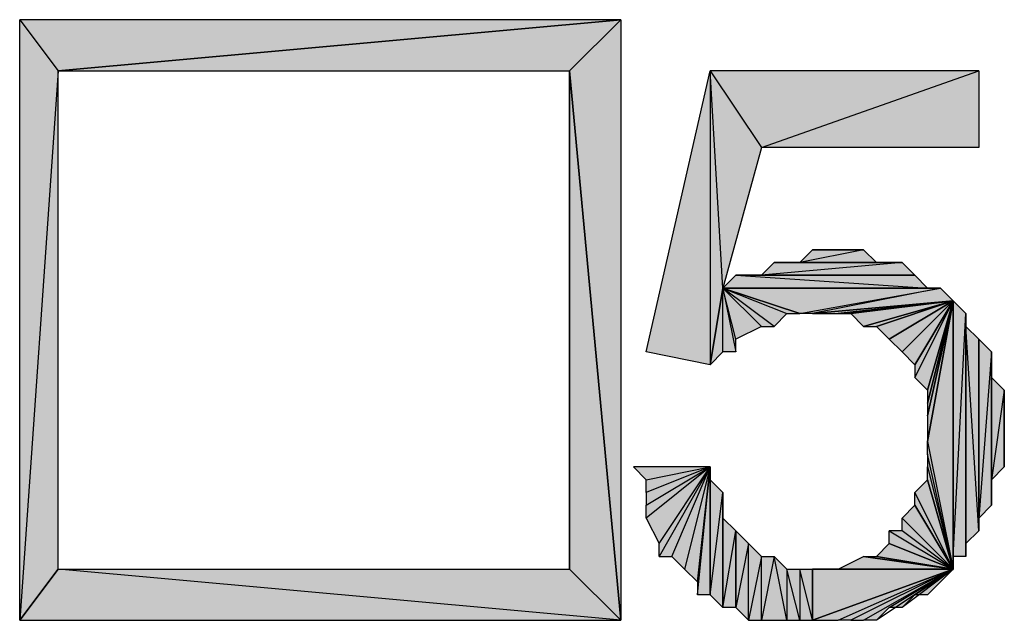
# Model space of a CAD drawing. Units: inches. Extents: x 5 to 292, y -203 to 1.
# Drawn here: x 93 to 98, y -133 to -130 of the extents above; entities that cross this region are included whole.
import ezdxf

# ---------------------------------------------------------------- set-up
doc = ezdxf.new("R2010")
doc.units = ezdxf.units.IN
doc.header["$MEASUREMENT"] = 0
doc.layers.add('Ebene 1', color=7, linetype='Continuous')

# ---------------------------------------------------------------- blocks, each defined once
blk = doc.blocks.new('block 2')
at = {"layer": 'Ebene 1', "true_color": 0x000001}
h = blk.add_hatch(color=178, dxfattribs=at)
h.dxf.hatch_style = 2
h.paths.add_polyline_path([(93.3274, -129.8751), (93.1369, -132.6056), (93.1369, -129.6211)])
h.paths.add_polyline_path([(93.3274, -132.3516), (93.3274, -129.8751), (93.1369, -132.6056)])
h = blk.add_hatch(color=178, dxfattribs=at)
h.dxf.hatch_style = 2
h.paths.add_polyline_path([(93.1369, -129.6211), (93.3274, -129.8751), (96.1214, -129.6211)])
h = blk.add_hatch(color=178, dxfattribs=at)
h.dxf.hatch_style = 2
h.paths.add_polyline_path([(93.3274, -129.8751), (95.8674, -129.8751), (96.1214, -129.6211)])
h = blk.add_hatch(color=178, dxfattribs=at)
h.dxf.hatch_style = 2
h.paths.add_polyline_path([(95.8674, -129.8751), (96.1214, -129.6211), (96.1214, -132.6056)])
h = blk.add_hatch(color=178, dxfattribs=at)
h.dxf.hatch_style = 2
h.paths.add_polyline_path([(95.8674, -132.3516), (95.8674, -129.8751), (96.1214, -132.6056)])
edge = h.paths.add_edge_path()
edge.add_spline(control_points=[(95.8674, -129.8751), (95.8674, -129.8751), (95.8674, -132.3516), (95.8674, -132.3516), (95.8674, -132.3516), (95.8674, -129.8751), (95.8674, -129.8751)], knot_values=[0, 0, 0, 0, 1, 1, 1, 2, 2, 2, 2], degree=3, periodic=1)
h = blk.add_hatch(color=178, dxfattribs=at)
h.dxf.hatch_style = 2
h.paths.add_polyline_path([(96.2484, -131.2721), (96.5659, -129.8751), (96.5659, -131.3356)])
h = blk.add_hatch(color=178, dxfattribs=at)
h.dxf.hatch_style = 2
h.paths.add_polyline_path([(96.5659, -129.8751), (96.8199, -130.2561), (97.8994, -129.8751)])
h.paths.add_polyline_path([(96.6294, -130.9546), (96.5659, -129.8751), (96.8199, -130.2561)])
h.paths.add_polyline_path([(96.5659, -131.3356), (96.6294, -130.9546), (96.5659, -129.8751)])
h = blk.add_hatch(color=178, dxfattribs=at)
h.dxf.hatch_style = 2
h.paths.add_polyline_path([(96.8199, -130.2561), (97.8994, -129.8751), (97.8994, -130.2561)])
h = blk.add_hatch(color=178, dxfattribs=at)
h.dxf.hatch_style = 2
h.paths.add_polyline_path([(97.6454, -130.9546), (96.6294, -130.9546), (97.7089, -130.9546)])
h.paths.add_polyline_path([(96.6928, -130.8911), (97.6454, -130.9546), (96.6294, -130.9546)])
h.paths.add_polyline_path([(97.5819, -130.8911), (96.6928, -130.8911), (97.6454, -130.9546)])
h.paths.add_polyline_path([(96.8199, -130.8911), (97.5819, -130.8911), (96.6928, -130.8911)])
h.paths.add_polyline_path([(97.5184, -130.8276), (96.8199, -130.8911), (97.5819, -130.8911)])
h.paths.add_polyline_path([(96.8834, -130.8276), (97.5184, -130.8276), (96.8199, -130.8911)])
h.paths.add_polyline_path([(97.4549, -130.8276), (96.8834, -130.8276), (97.5184, -130.8276)])
h.paths.add_polyline_path([(96.9469, -130.8276), (97.4549, -130.8276), (96.8834, -130.8276)])
h.paths.add_polyline_path([(97.3914, -130.8276), (96.9469, -130.8276), (97.4549, -130.8276)])
h.paths.add_polyline_path([(97.0104, -130.8276), (97.3914, -130.8276), (96.9469, -130.8276)])
h.paths.add_polyline_path([(97.3279, -130.7641), (97.0104, -130.8276), (97.3914, -130.8276)])
h.paths.add_polyline_path([(97.0739, -130.7641), (97.3279, -130.7641), (97.0104, -130.8276)])
h.paths.add_polyline_path([(97.2643, -130.7641), (97.0739, -130.7641), (97.3279, -130.7641)])
h.paths.add_polyline_path([(97.1374, -130.7641), (97.2643, -130.7641), (97.0739, -130.7641)])
edge = h.paths.add_edge_path()
edge.add_spline(control_points=[(97.1374, -130.7641), (97.1374, -130.7641), (97.1374, -130.7641), (97.1374, -130.7641), (97.1374, -130.7641), (97.2643, -130.7641), (97.2643, -130.7641), (97.2643, -130.7641), (97.1374, -130.7641), (97.1374, -130.7641)], knot_values=[0, 0, 0, 0, 1, 1, 1, 2, 2, 2, 3, 3, 3, 3], degree=3, periodic=1)
h = blk.add_hatch(color=178, dxfattribs=at)
h.dxf.hatch_style = 2
h.paths.add_polyline_path([(96.6294, -131.2721), (96.6294, -130.9546), (96.6928, -131.2721)])
h.paths.add_polyline_path([(96.5659, -131.3356), (96.6294, -131.2721), (96.6294, -130.9546)])
h = blk.add_hatch(color=178, dxfattribs=at)
h.dxf.hatch_style = 2
edge = h.paths.add_edge_path()
edge.add_spline(control_points=[(96.6294, -130.9546), (96.6294, -130.9546), (96.8199, -131.1451), (96.8199, -131.1451), (96.8199, -131.1451), (96.6294, -130.9546), (96.6294, -130.9546)], knot_values=[0, 0, 0, 0, 1, 1, 1, 2, 2, 2, 2], degree=3, periodic=1)
h.paths.add_polyline_path([(96.6928, -131.2086), (96.6294, -130.9546), (96.8199, -131.1451)])
h.paths.add_polyline_path([(96.6928, -131.2721), (96.6928, -131.2086), (96.6294, -130.9546)])
h = blk.add_hatch(color=178, dxfattribs=at)
h.dxf.hatch_style = 2
h.paths.add_polyline_path([(96.6294, -130.9546), (96.9469, -131.0816), (97.0104, -131.0816)])
h.paths.add_polyline_path([(96.8834, -131.1451), (96.6294, -130.9546), (96.9469, -131.0816)])
h.paths.add_polyline_path([(96.8199, -131.1451), (96.8834, -131.1451), (96.6294, -130.9546)])
h = blk.add_hatch(color=178, dxfattribs=at)
h.dxf.hatch_style = 2
h.paths.add_polyline_path([(96.6294, -130.9546), (97.0104, -131.0816), (97.7089, -130.9546)])
h = blk.add_hatch(color=178, dxfattribs=at)
h.dxf.hatch_style = 2
h.paths.add_polyline_path([(97.7089, -130.9546), (97.0739, -131.0816), (97.0104, -131.0816)])
h.paths.add_polyline_path([(97.7723, -131.0181), (97.7089, -130.9546), (97.0739, -131.0816)])
edge = h.paths.add_edge_path()
edge.add_spline(control_points=[(97.7723, -131.0181), (97.7723, -131.0181), (97.7723, -131.0181), (97.7723, -131.0181), (97.7723, -131.0181), (97.7089, -130.9546), (97.7089, -130.9546), (97.7089, -130.9546), (97.7723, -131.0181), (97.7723, -131.0181)], knot_values=[0, 0, 0, 0, 1, 1, 1, 2, 2, 2, 3, 3, 3, 3], degree=3, periodic=1)
h = blk.add_hatch(color=178, dxfattribs=at)
h.dxf.hatch_style = 2
h.paths.add_polyline_path([(97.0739, -131.0816), (97.2008, -131.0816), (97.7723, -131.0181)])
h = blk.add_hatch(color=178, dxfattribs=at)
h.dxf.hatch_style = 2
edge = h.paths.add_edge_path()
edge.add_spline(control_points=[(97.0739, -131.0816), (97.0739, -131.0816), (97.0739, -131.0816), (97.0739, -131.0816), (97.0739, -131.0816), (97.7723, -131.0181), (97.7723, -131.0181), (97.7723, -131.0181), (97.0739, -131.0816), (97.0739, -131.0816)], knot_values=[0, 0, 0, 0, 1, 1, 1, 2, 2, 2, 3, 3, 3, 3], degree=3, periodic=1)
h = blk.add_hatch(color=178, dxfattribs=at)
h.dxf.hatch_style = 2
h.paths.add_polyline_path([(97.2008, -131.0816), (97.2643, -131.0816), (97.7723, -131.0181)])
h = blk.add_hatch(color=178, dxfattribs=at)
h.dxf.hatch_style = 2
h.paths.add_polyline_path([(97.2643, -131.0816), (97.3279, -131.1451), (97.7723, -131.0181)])
h = blk.add_hatch(color=178, dxfattribs=at)
h.dxf.hatch_style = 2
h.paths.add_polyline_path([(97.3279, -131.1451), (97.3914, -131.1451), (97.7723, -131.0181)])
h = blk.add_hatch(color=178, dxfattribs=at)
h.dxf.hatch_style = 2
h.paths.add_polyline_path([(97.3914, -131.1451), (97.4549, -131.2086), (97.7723, -131.0181)])
h = blk.add_hatch(color=178, dxfattribs=at)
h.dxf.hatch_style = 2
h.paths.add_polyline_path([(97.4549, -131.2086), (97.5184, -131.2721), (97.7723, -131.0181)])
h = blk.add_hatch(color=178, dxfattribs=at)
h.dxf.hatch_style = 2
edge = h.paths.add_edge_path()
edge.add_spline(control_points=[(97.7723, -131.0181), (97.7723, -131.0181), (97.5184, -131.2721), (97.5184, -131.2721), (97.5184, -131.2721), (97.7723, -131.0181), (97.7723, -131.0181)], knot_values=[0, 0, 0, 0, 1, 1, 1, 2, 2, 2, 2], degree=3, periodic=1)
h.paths.add_polyline_path([(97.5819, -131.3356), (97.7723, -131.0181), (97.5184, -131.2721)])
h = blk.add_hatch(color=178, dxfattribs=at)
h.dxf.hatch_style = 2
h.paths.add_polyline_path([(97.5819, -131.3991), (97.6454, -131.4626), (97.7723, -131.0181)])
h = blk.add_hatch(color=178, dxfattribs=at)
h.dxf.hatch_style = 2
h.paths.add_polyline_path([(97.5819, -131.3356), (97.5819, -131.3991), (97.7723, -131.0181)])
h = blk.add_hatch(color=178, dxfattribs=at)
h.dxf.hatch_style = 2
h.paths.add_polyline_path([(97.7723, -131.0181), (97.7723, -132.2881), (97.8359, -131.0816)])
h.paths.add_polyline_path([(97.7723, -132.3516), (97.7723, -131.0181), (97.7723, -132.2881)])
h.paths.add_polyline_path([(97.6454, -131.7166), (97.7723, -132.3516), (97.7723, -131.0181)])
h = blk.add_hatch(color=178, dxfattribs=at)
h.dxf.hatch_style = 2
h.paths.add_polyline_path([(97.6454, -131.7166), (97.7723, -131.0181), (97.6454, -131.5896)])
edge = h.paths.add_edge_path()
edge.add_spline(control_points=[(97.6454, -131.7166), (97.6454, -131.7166), (97.6454, -131.7166), (97.6454, -131.7166), (97.6454, -131.7166), (97.7723, -131.0181), (97.7723, -131.0181), (97.7723, -131.0181), (97.6454, -131.7166), (97.6454, -131.7166)], knot_values=[0, 0, 0, 0, 1, 1, 1, 2, 2, 2, 3, 3, 3, 3], degree=3, periodic=1)
h = blk.add_hatch(color=178, dxfattribs=at)
h.dxf.hatch_style = 2
h.paths.add_polyline_path([(97.6454, -131.5261), (97.6454, -131.5896), (97.7723, -131.0181)])
h = blk.add_hatch(color=178, dxfattribs=at)
h.dxf.hatch_style = 2
h.paths.add_polyline_path([(97.6454, -131.4626), (97.6454, -131.5261), (97.7723, -131.0181)])
h = blk.add_hatch(color=178, dxfattribs=at)
h.dxf.hatch_style = 2
h.paths.add_polyline_path([(97.8359, -131.0816), (97.8359, -132.2881), (97.7723, -132.2881)])
h.paths.add_polyline_path([(97.8359, -132.2246), (97.8359, -131.0816), (97.8359, -132.2881)])
h.paths.add_polyline_path([(97.8359, -131.1451), (97.8359, -132.2246), (97.8359, -131.0816)])
h.paths.add_polyline_path([(97.8994, -132.1611), (97.8359, -131.1451), (97.8359, -132.2246)])
h.paths.add_polyline_path([(97.8994, -131.2086), (97.8994, -132.1611), (97.8359, -131.1451)])
h.paths.add_polyline_path([(97.8994, -132.0976), (97.8994, -131.2086), (97.8994, -132.1611)])
h.paths.add_polyline_path([(97.9629, -131.2721), (97.8994, -132.0976), (97.8994, -131.2086)])
h.paths.add_polyline_path([(97.9629, -132.0341), (97.9629, -131.2721), (97.8994, -132.0976)])
h.paths.add_polyline_path([(97.9629, -131.3356), (97.9629, -132.0341), (97.9629, -131.2721)])
h.paths.add_polyline_path([(97.9629, -131.9706), (97.9629, -131.3356), (97.9629, -132.0341)])
h.paths.add_polyline_path([(97.9629, -131.3991), (97.9629, -131.9706), (97.9629, -131.3356)])
h.paths.add_polyline_path([(97.9629, -131.9071), (97.9629, -131.3991), (97.9629, -131.9706)])
h.paths.add_polyline_path([(98.0264, -131.4626), (97.9629, -131.9071), (97.9629, -131.3991)])
h.paths.add_polyline_path([(98.0264, -131.8436), (98.0264, -131.4626), (97.9629, -131.9071)])
h.paths.add_polyline_path([(98.0264, -131.5261), (98.0264, -131.8436), (98.0264, -131.4626)])
h.paths.add_polyline_path([(98.0264, -131.7166), (98.0264, -131.5261), (98.0264, -131.8436)])
h.paths.add_polyline_path([(98.0264, -131.6531), (98.0264, -131.7166), (98.0264, -131.5261)])
edge = h.paths.add_edge_path()
edge.add_spline(control_points=[(98.0264, -131.6531), (98.0264, -131.6531), (98.0264, -131.6531), (98.0264, -131.6531), (98.0264, -131.6531), (98.0264, -131.7166), (98.0264, -131.7166), (98.0264, -131.7166), (98.0264, -131.6531), (98.0264, -131.6531)], knot_values=[0, 0, 0, 0, 1, 1, 1, 2, 2, 2, 3, 3, 3, 3], degree=3, periodic=1)
h = blk.add_hatch(color=178, dxfattribs=at)
h.dxf.hatch_style = 2
h.paths.add_polyline_path([(97.7723, -132.3516), (97.6454, -131.7801), (97.6454, -131.8436)])
h.paths.add_polyline_path([(97.6454, -131.7166), (97.7723, -132.3516), (97.6454, -131.7801)])
h = blk.add_hatch(color=178, dxfattribs=at)
h.dxf.hatch_style = 2
h.paths.add_polyline_path([(96.1848, -131.8436), (96.2484, -131.9071), (96.5659, -131.8436)])
h = blk.add_hatch(color=178, dxfattribs=at)
h.dxf.hatch_style = 2
h.paths.add_polyline_path([(96.5659, -131.8436), (96.2484, -132.0976), (96.2484, -132.0341)])
h.paths.add_polyline_path([(96.3119, -132.2246), (96.5659, -131.8436), (96.2484, -132.0976)])
h = blk.add_hatch(color=178, dxfattribs=at)
h.dxf.hatch_style = 2
h.paths.add_polyline_path([(96.5659, -131.8436), (96.2484, -131.9706), (96.2484, -131.9071)])
h.paths.add_polyline_path([(96.2484, -132.0341), (96.5659, -131.8436), (96.2484, -131.9706)])
h = blk.add_hatch(color=178, dxfattribs=at)
h.dxf.hatch_style = 2
h.paths.add_polyline_path([(96.5659, -131.8436), (96.3119, -132.2881), (96.3119, -132.2246)])
h.paths.add_polyline_path([(96.3754, -132.2881), (96.5659, -131.8436), (96.3119, -132.2881)])
h = blk.add_hatch(color=178, dxfattribs=at)
h.dxf.hatch_style = 2
h.paths.add_polyline_path([(96.5659, -131.8436), (96.4389, -132.3516), (96.3754, -132.2881)])
h.paths.add_polyline_path([(96.5024, -132.4151), (96.5659, -131.8436), (96.4389, -132.3516)])
h = blk.add_hatch(color=178, dxfattribs=at)
h.dxf.hatch_style = 2
h.paths.add_polyline_path([(96.5024, -132.4786), (96.5659, -131.8436), (96.5659, -132.4786)])
h.paths.add_polyline_path([(96.5024, -132.4151), (96.5024, -132.4786), (96.5659, -131.8436)])
h = blk.add_hatch(color=178, dxfattribs=at)
h.dxf.hatch_style = 2
h.paths.add_polyline_path([(96.5659, -132.4786), (96.6294, -131.9706), (96.6294, -132.5421)])
h.paths.add_polyline_path([(96.5659, -131.9071), (96.5659, -132.4786), (96.6294, -131.9706)])
h.paths.add_polyline_path([(96.5659, -131.8436), (96.5659, -131.9071), (96.5659, -132.4786)])
h = blk.add_hatch(color=178, dxfattribs=at)
h.dxf.hatch_style = 2
h.paths.add_polyline_path([(97.6454, -131.9071), (97.6454, -131.8436), (97.7723, -132.3516)])
h = blk.add_hatch(color=178, dxfattribs=at)
h.dxf.hatch_style = 2
h.paths.add_polyline_path([(97.5819, -131.9706), (97.6454, -131.9071), (97.7723, -132.3516)])
h = blk.add_hatch(color=178, dxfattribs=at)
h.dxf.hatch_style = 2
h.paths.add_polyline_path([(96.6294, -132.5421), (96.6928, -132.1611), (96.6928, -132.5421)])
h.paths.add_polyline_path([(96.6294, -132.0976), (96.6294, -132.5421), (96.6928, -132.1611)])
h.paths.add_polyline_path([(96.6294, -131.9706), (96.6294, -132.0976), (96.6294, -132.5421)])
h = blk.add_hatch(color=178, dxfattribs=at)
h.dxf.hatch_style = 2
h.paths.add_polyline_path([(97.5819, -132.0341), (97.5819, -131.9706), (97.7723, -132.3516)])
h = blk.add_hatch(color=178, dxfattribs=at)
h.dxf.hatch_style = 2
h.paths.add_polyline_path([(97.5184, -132.0976), (97.5819, -132.0341), (97.7723, -132.3516)])
h = blk.add_hatch(color=178, dxfattribs=at)
h.dxf.hatch_style = 2
h.paths.add_polyline_path([(97.7723, -132.3516), (97.5184, -132.1611), (97.4549, -132.1611)])
h.paths.add_polyline_path([(97.5184, -132.0976), (97.7723, -132.3516), (97.5184, -132.1611)])
h = blk.add_hatch(color=178, dxfattribs=at)
h.dxf.hatch_style = 2
edge = h.paths.add_edge_path()
edge.add_spline(control_points=[(96.6928, -132.5421), (96.6928, -132.5421), (96.6928, -132.1611), (96.6928, -132.1611), (96.6928, -132.1611), (96.6928, -132.5421), (96.6928, -132.5421)], knot_values=[0, 0, 0, 0, 1, 1, 1, 2, 2, 2, 2], degree=3, periodic=1)
h.paths.add_polyline_path([(96.7564, -132.2246), (96.6928, -132.5421), (96.6928, -132.1611)])
h.paths.add_polyline_path([(96.7564, -132.6056), (96.7564, -132.2246), (96.6928, -132.5421)])
h.paths.add_polyline_path([(96.8199, -132.2881), (96.7564, -132.6056), (96.7564, -132.2246)])
h.paths.add_polyline_path([(96.8199, -132.6056), (96.8199, -132.2881), (96.7564, -132.6056)])
h.paths.add_polyline_path([(96.8834, -132.2881), (96.8199, -132.6056), (96.8199, -132.2881)])
h.paths.add_polyline_path([(96.9469, -132.6056), (96.8834, -132.2881), (96.8199, -132.6056)])
h.paths.add_polyline_path([(96.9469, -132.3516), (96.9469, -132.6056), (96.8834, -132.2881)])
h.paths.add_polyline_path([(97.0104, -132.6056), (96.9469, -132.3516), (96.9469, -132.6056)])
h.paths.add_polyline_path([(97.0104, -132.3516), (97.0104, -132.6056), (96.9469, -132.3516)])
h.paths.add_polyline_path([(97.0739, -132.6056), (97.0104, -132.3516), (97.0104, -132.6056)])
h.paths.add_polyline_path([(97.0739, -132.3516), (97.0739, -132.6056), (97.0104, -132.3516)])
h = blk.add_hatch(color=178, dxfattribs=at)
h.dxf.hatch_style = 2
h.paths.add_polyline_path([(97.4549, -132.2246), (97.4549, -132.1611), (97.7723, -132.3516)])
h = blk.add_hatch(color=178, dxfattribs=at)
h.dxf.hatch_style = 2
h.paths.add_polyline_path([(97.3914, -132.2881), (97.4549, -132.2246), (97.7723, -132.3516)])
h = blk.add_hatch(color=178, dxfattribs=at)
h.dxf.hatch_style = 2
h.paths.add_polyline_path([(97.2008, -132.3516), (97.3279, -132.2881), (97.7723, -132.3516)])
h = blk.add_hatch(color=178, dxfattribs=at)
h.dxf.hatch_style = 2
h.paths.add_polyline_path([(97.3279, -132.2881), (97.3914, -132.2881), (97.7723, -132.3516)])
h = blk.add_hatch(color=178, dxfattribs=at)
h.dxf.hatch_style = 2
h.paths.add_polyline_path([(96.1214, -132.6056), (93.3274, -132.3516), (93.1369, -132.6056)])
h.paths.add_polyline_path([(95.8674, -132.3516), (96.1214, -132.6056), (93.3274, -132.3516)])
h = blk.add_hatch(color=178, dxfattribs=at)
h.dxf.hatch_style = 2
edge = h.paths.add_edge_path()
edge.add_spline(control_points=[(97.7723, -132.3516), (97.7723, -132.3516), (97.0739, -132.6056), (97.0739, -132.6056), (97.0739, -132.6056), (97.7723, -132.3516), (97.7723, -132.3516)], knot_values=[0, 0, 0, 0, 1, 1, 1, 2, 2, 2, 2], degree=3, periodic=1)
h.paths.add_polyline_path([(97.2008, -132.6056), (97.7723, -132.3516), (97.0739, -132.6056)])
h = blk.add_hatch(color=178, dxfattribs=at)
h.dxf.hatch_style = 2
h.paths.add_polyline_path([(97.0739, -132.3516), (97.0739, -132.6056), (97.7723, -132.3516)])
edge = h.paths.add_edge_path()
edge.add_spline(control_points=[(97.0739, -132.3516), (97.0739, -132.3516), (97.0739, -132.3516), (97.0739, -132.3516), (97.0739, -132.3516), (97.0739, -132.6056), (97.0739, -132.6056), (97.0739, -132.6056), (97.0739, -132.3516), (97.0739, -132.3516)], knot_values=[0, 0, 0, 0, 1, 1, 1, 2, 2, 2, 3, 3, 3, 3], degree=3, periodic=1)
h = blk.add_hatch(color=178, dxfattribs=at)
h.dxf.hatch_style = 2
h.paths.add_polyline_path([(97.0739, -132.3516), (97.1374, -132.3516), (97.7723, -132.3516)])
h = blk.add_hatch(color=178, dxfattribs=at)
h.dxf.hatch_style = 2
h.paths.add_polyline_path([(97.1374, -132.3516), (97.2008, -132.3516), (97.7723, -132.3516)])
h = blk.add_hatch(color=178, dxfattribs=at)
h.dxf.hatch_style = 2
h.paths.add_polyline_path([(97.7723, -132.3516), (97.2643, -132.6056), (97.2008, -132.6056)])
h.paths.add_polyline_path([(97.3279, -132.6056), (97.7723, -132.3516), (97.2643, -132.6056)])
h = blk.add_hatch(color=178, dxfattribs=at)
h.dxf.hatch_style = 2
h.paths.add_polyline_path([(97.7723, -132.3516), (97.3914, -132.6056), (97.3279, -132.6056)])
h.paths.add_polyline_path([(97.4549, -132.5421), (97.7723, -132.3516), (97.3914, -132.6056)])
h = blk.add_hatch(color=178, dxfattribs=at)
h.dxf.hatch_style = 2
h.paths.add_polyline_path([(97.7723, -132.3516), (97.5184, -132.5421), (97.4549, -132.5421)])
h.paths.add_polyline_path([(97.5819, -132.4786), (97.7723, -132.3516), (97.5184, -132.5421)])
h = blk.add_hatch(color=178, dxfattribs=at)
h.dxf.hatch_style = 2
h.paths.add_polyline_path([(97.7723, -132.3516), (97.6454, -132.4786), (97.5819, -132.4786)])
h.paths.add_polyline_path([(97.7089, -132.4151), (97.7723, -132.3516), (97.6454, -132.4786)])
at = {"layer": 'Ebene 1', "lineweight": 0}
for points in [[(93.3274, -129.8751), (93.1369, -132.6056), (93.1369, -129.6211), (93.3274, -129.8751)], [(93.1369, -129.6211), (93.3274, -129.8751), (96.1214, -129.6211), (93.1369, -129.6211)], [(93.3274, -129.8751), (95.8674, -129.8751), (96.1214, -129.6211), (93.3274, -129.8751)], [(95.8674, -129.8751), (96.1214, -129.6211), (96.1214, -132.6056), (95.8674, -129.8751)], [(93.3274, -132.3516), (93.3274, -129.8751), (93.1369, -132.6056), (93.3274, -132.3516)], [(95.8674, -132.3516), (95.8674, -129.8751), (96.1214, -132.6056), (95.8674, -132.3516)], [(96.2484, -131.2721), (96.5659, -129.8751), (96.5659, -131.3356), (96.2484, -131.2721)], [(96.5659, -129.8751), (96.8199, -130.2561), (97.8994, -129.8751), (96.5659, -129.8751)], [(96.6294, -130.9546), (96.5659, -129.8751), (96.8199, -130.2561), (96.6294, -130.9546)], [(96.5659, -131.3356), (96.6294, -130.9546), (96.5659, -129.8751), (96.5659, -131.3356)], [(96.8199, -130.2561), (97.8994, -129.8751), (97.8994, -130.2561), (96.8199, -130.2561)], [(97.3279, -130.7641), (97.0104, -130.8276), (97.3914, -130.8276), (97.3279, -130.7641)], [(97.0739, -130.7641), (97.3279, -130.7641), (97.0104, -130.8276), (97.0739, -130.7641)], [(97.2643, -130.7641), (97.0739, -130.7641), (97.3279, -130.7641), (97.2643, -130.7641)], [(97.1374, -130.7641), (97.2643, -130.7641), (97.0739, -130.7641), (97.1374, -130.7641)], [(97.5184, -130.8276), (96.8199, -130.8911), (97.5819, -130.8911), (97.5184, -130.8276)], [(96.8834, -130.8276), (97.5184, -130.8276), (96.8199, -130.8911), (96.8834, -130.8276)], [(97.4549, -130.8276), (96.8834, -130.8276), (97.5184, -130.8276), (97.4549, -130.8276)], [(96.9469, -130.8276), (97.4549, -130.8276), (96.8834, -130.8276), (96.9469, -130.8276)], [(97.3914, -130.8276), (96.9469, -130.8276), (97.4549, -130.8276), (97.3914, -130.8276)], [(97.0104, -130.8276), (97.3914, -130.8276), (96.9469, -130.8276), (97.0104, -130.8276)], [(96.6928, -130.8911), (97.6454, -130.9546), (96.6294, -130.9546), (96.6928, -130.8911)], [(97.5819, -130.8911), (96.6928, -130.8911), (97.6454, -130.9546), (97.5819, -130.8911)], [(96.8199, -130.8911), (97.5819, -130.8911), (96.6928, -130.8911), (96.8199, -130.8911)], [(96.5659, -131.3356), (96.6294, -131.2721), (96.6294, -130.9546), (96.5659, -131.3356)], [(97.6454, -130.9546), (96.6294, -130.9546), (97.7089, -130.9546), (97.6454, -130.9546)], [(96.6928, -131.2086), (96.6294, -130.9546), (96.8199, -131.1451), (96.6928, -131.2086)], [(96.6928, -131.2721), (96.6928, -131.2086), (96.6294, -130.9546), (96.6928, -131.2721)], [(96.6294, -130.9546), (96.9469, -131.0816), (97.0104, -131.0816), (96.6294, -130.9546)], [(96.8834, -131.1451), (96.6294, -130.9546), (96.9469, -131.0816), (96.8834, -131.1451)], [(96.8199, -131.1451), (96.8834, -131.1451), (96.6294, -130.9546), (96.8199, -131.1451)], [(96.6294, -130.9546), (97.0104, -131.0816), (97.7089, -130.9546), (96.6294, -130.9546)], [(96.6294, -131.2721), (96.6294, -130.9546), (96.6928, -131.2721), (96.6294, -131.2721)], [(97.7089, -130.9546), (97.0739, -131.0816), (97.0104, -131.0816), (97.7089, -130.9546)], [(97.7723, -131.0181), (97.7089, -130.9546), (97.0739, -131.0816), (97.7723, -131.0181)], [(97.0739, -131.0816), (97.2008, -131.0816), (97.7723, -131.0181), (97.0739, -131.0816)], [(97.2008, -131.0816), (97.2643, -131.0816), (97.7723, -131.0181), (97.2008, -131.0816)], [(97.2643, -131.0816), (97.3279, -131.1451), (97.7723, -131.0181), (97.2643, -131.0816)], [(97.3279, -131.1451), (97.3914, -131.1451), (97.7723, -131.0181), (97.3279, -131.1451)], [(97.3914, -131.1451), (97.4549, -131.2086), (97.7723, -131.0181), (97.3914, -131.1451)], [(97.4549, -131.2086), (97.5184, -131.2721), (97.7723, -131.0181), (97.4549, -131.2086)], [(97.5819, -131.3356), (97.7723, -131.0181), (97.5184, -131.2721), (97.5819, -131.3356)], [(97.5819, -131.3991), (97.6454, -131.4626), (97.7723, -131.0181), (97.5819, -131.3991)], [(97.5819, -131.3356), (97.5819, -131.3991), (97.7723, -131.0181), (97.5819, -131.3356)], [(97.6454, -131.7166), (97.7723, -132.3516), (97.7723, -131.0181), (97.6454, -131.7166)], [(97.6454, -131.7166), (97.7723, -131.0181), (97.6454, -131.5896), (97.6454, -131.7166)], [(97.6454, -131.5261), (97.6454, -131.5896), (97.7723, -131.0181), (97.6454, -131.5261)], [(97.6454, -131.4626), (97.6454, -131.5261), (97.7723, -131.0181), (97.6454, -131.4626)], [(97.7723, -131.0181), (97.7723, -132.2881), (97.8359, -131.0816), (97.7723, -131.0181)], [(97.7723, -132.3516), (97.7723, -131.0181), (97.7723, -132.2881), (97.7723, -132.3516)], [(97.8359, -131.0816), (97.8359, -132.2881), (97.7723, -132.2881), (97.8359, -131.0816)], [(97.8359, -132.2246), (97.8359, -131.0816), (97.8359, -132.2881), (97.8359, -132.2246)], [(97.8359, -131.1451), (97.8359, -132.2246), (97.8359, -131.0816), (97.8359, -131.1451)], [(97.8994, -132.1611), (97.8359, -131.1451), (97.8359, -132.2246), (97.8994, -132.1611)], [(97.8994, -131.2086), (97.8994, -132.1611), (97.8359, -131.1451), (97.8994, -131.2086)], [(97.8994, -132.0976), (97.8994, -131.2086), (97.8994, -132.1611), (97.8994, -132.0976)], [(97.9629, -131.2721), (97.8994, -132.0976), (97.8994, -131.2086), (97.9629, -131.2721)], [(97.9629, -132.0341), (97.9629, -131.2721), (97.8994, -132.0976), (97.9629, -132.0341)], [(97.9629, -131.3356), (97.9629, -132.0341), (97.9629, -131.2721), (97.9629, -131.3356)], [(97.9629, -131.9706), (97.9629, -131.3356), (97.9629, -132.0341), (97.9629, -131.9706)], [(97.9629, -131.3991), (97.9629, -131.9706), (97.9629, -131.3356), (97.9629, -131.3991)], [(97.9629, -131.9071), (97.9629, -131.3991), (97.9629, -131.9706), (97.9629, -131.9071)], [(98.0264, -131.4626), (97.9629, -131.9071), (97.9629, -131.3991), (98.0264, -131.4626)], [(98.0264, -131.8436), (98.0264, -131.4626), (97.9629, -131.9071), (98.0264, -131.8436)], [(98.0264, -131.5261), (98.0264, -131.8436), (98.0264, -131.4626), (98.0264, -131.5261)], [(98.0264, -131.7166), (98.0264, -131.5261), (98.0264, -131.8436), (98.0264, -131.7166)], [(98.0264, -131.6531), (98.0264, -131.7166), (98.0264, -131.5261), (98.0264, -131.6531)], [(97.6454, -131.7166), (97.7723, -132.3516), (97.6454, -131.7801), (97.6454, -131.7166)], [(97.7723, -132.3516), (97.6454, -131.7801), (97.6454, -131.8436), (97.7723, -132.3516)], [(96.1848, -131.8436), (96.2484, -131.9071), (96.5659, -131.8436), (96.1848, -131.8436)], [(96.5659, -131.8436), (96.2484, -132.0976), (96.2484, -132.0341), (96.5659, -131.8436)], [(96.3119, -132.2246), (96.5659, -131.8436), (96.2484, -132.0976), (96.3119, -132.2246)], [(96.5659, -131.8436), (96.2484, -131.9706), (96.2484, -131.9071), (96.5659, -131.8436)], [(96.2484, -132.0341), (96.5659, -131.8436), (96.2484, -131.9706), (96.2484, -132.0341)], [(96.5659, -131.8436), (96.3119, -132.2881), (96.3119, -132.2246), (96.5659, -131.8436)], [(96.3754, -132.2881), (96.5659, -131.8436), (96.3119, -132.2881), (96.3754, -132.2881)], [(96.5659, -131.8436), (96.4389, -132.3516), (96.3754, -132.2881), (96.5659, -131.8436)], [(96.5024, -132.4151), (96.5659, -131.8436), (96.4389, -132.3516), (96.5024, -132.4151)], [(96.5024, -132.4786), (96.5659, -131.8436), (96.5659, -132.4786), (96.5024, -132.4786)], [(96.5024, -132.4151), (96.5024, -132.4786), (96.5659, -131.8436), (96.5024, -132.4151)], [(96.5659, -131.8436), (96.5659, -131.9071), (96.5659, -132.4786), (96.5659, -131.8436)], [(97.6454, -131.9071), (97.6454, -131.8436), (97.7723, -132.3516), (97.6454, -131.9071)], [(96.5659, -131.9071), (96.5659, -132.4786), (96.6294, -131.9706), (96.5659, -131.9071)], [(97.5819, -131.9706), (97.6454, -131.9071), (97.7723, -132.3516), (97.5819, -131.9706)], [(96.5659, -132.4786), (96.6294, -131.9706), (96.6294, -132.5421), (96.5659, -132.4786)], [(96.6294, -131.9706), (96.6294, -132.0976), (96.6294, -132.5421), (96.6294, -131.9706)], [(97.5819, -132.0341), (97.5819, -131.9706), (97.7723, -132.3516), (97.5819, -132.0341)], [(97.5184, -132.0976), (97.5819, -132.0341), (97.7723, -132.3516), (97.5184, -132.0976)], [(96.6294, -132.0976), (96.6294, -132.5421), (96.6928, -132.1611), (96.6294, -132.0976)], [(97.5184, -132.0976), (97.7723, -132.3516), (97.5184, -132.1611), (97.5184, -132.0976)], [(96.6294, -132.5421), (96.6928, -132.1611), (96.6928, -132.5421), (96.6294, -132.5421)], [(96.7564, -132.2246), (96.6928, -132.5421), (96.6928, -132.1611), (96.7564, -132.2246)], [(97.7723, -132.3516), (97.5184, -132.1611), (97.4549, -132.1611), (97.7723, -132.3516)], [(97.4549, -132.2246), (97.4549, -132.1611), (97.7723, -132.3516), (97.4549, -132.2246)], [(96.7564, -132.6056), (96.7564, -132.2246), (96.6928, -132.5421), (96.7564, -132.6056)], [(96.8199, -132.2881), (96.7564, -132.6056), (96.7564, -132.2246), (96.8199, -132.2881)], [(97.3914, -132.2881), (97.4549, -132.2246), (97.7723, -132.3516), (97.3914, -132.2881)], [(96.8199, -132.6056), (96.8199, -132.2881), (96.7564, -132.6056), (96.8199, -132.6056)], [(96.8834, -132.2881), (96.8199, -132.6056), (96.8199, -132.2881), (96.8834, -132.2881)], [(96.9469, -132.6056), (96.8834, -132.2881), (96.8199, -132.6056), (96.9469, -132.6056)], [(96.9469, -132.3516), (96.9469, -132.6056), (96.8834, -132.2881), (96.9469, -132.3516)], [(97.2008, -132.3516), (97.3279, -132.2881), (97.7723, -132.3516), (97.2008, -132.3516)], [(97.3279, -132.2881), (97.3914, -132.2881), (97.7723, -132.3516), (97.3279, -132.2881)], [(96.1214, -132.6056), (93.3274, -132.3516), (93.1369, -132.6056), (96.1214, -132.6056)], [(95.8674, -132.3516), (96.1214, -132.6056), (93.3274, -132.3516), (95.8674, -132.3516)], [(97.0104, -132.6056), (96.9469, -132.3516), (96.9469, -132.6056), (97.0104, -132.6056)], [(97.0104, -132.3516), (97.0104, -132.6056), (96.9469, -132.3516), (97.0104, -132.3516)], [(97.0739, -132.6056), (97.0104, -132.3516), (97.0104, -132.6056), (97.0739, -132.6056)], [(97.0739, -132.3516), (97.0739, -132.6056), (97.0104, -132.3516), (97.0739, -132.3516)], [(97.2008, -132.6056), (97.7723, -132.3516), (97.0739, -132.6056), (97.2008, -132.6056)], [(97.0739, -132.3516), (97.0739, -132.6056), (97.7723, -132.3516), (97.0739, -132.3516)], [(97.0739, -132.3516), (97.1374, -132.3516), (97.7723, -132.3516), (97.0739, -132.3516)], [(97.1374, -132.3516), (97.2008, -132.3516), (97.7723, -132.3516), (97.1374, -132.3516)], [(97.7723, -132.3516), (97.2643, -132.6056), (97.2008, -132.6056), (97.7723, -132.3516)], [(97.3279, -132.6056), (97.7723, -132.3516), (97.2643, -132.6056), (97.3279, -132.6056)], [(97.7723, -132.3516), (97.3914, -132.6056), (97.3279, -132.6056), (97.7723, -132.3516)], [(97.4549, -132.5421), (97.7723, -132.3516), (97.3914, -132.6056), (97.4549, -132.5421)], [(97.7723, -132.3516), (97.5184, -132.5421), (97.4549, -132.5421), (97.7723, -132.3516)], [(97.5819, -132.4786), (97.7723, -132.3516), (97.5184, -132.5421), (97.5819, -132.4786)], [(97.7723, -132.3516), (97.6454, -132.4786), (97.5819, -132.4786), (97.7723, -132.3516)], [(97.7089, -132.4151), (97.7723, -132.3516), (97.6454, -132.4786), (97.7089, -132.4151)]]:
    blk.add_lwpolyline(points, dxfattribs=at)
at = {"layer": 'Ebene 1', "color": 178, "lineweight": 25, "true_color": 0x000001}
for points in [[(93.3274, -129.8751), (93.1369, -132.6056), (93.1369, -129.6211), (93.3274, -129.8751)], [(93.1369, -129.6211), (93.3274, -129.8751), (96.1214, -129.6211), (93.1369, -129.6211)], [(93.3274, -129.8751), (95.8674, -129.8751), (96.1214, -129.6211), (93.3274, -129.8751)], [(95.8674, -129.8751), (96.1214, -129.6211), (96.1214, -132.6056), (95.8674, -129.8751)], [(93.3274, -132.3516), (93.3274, -129.8751), (93.1369, -132.6056), (93.3274, -132.3516)], [(95.8674, -132.3516), (95.8674, -129.8751), (96.1214, -132.6056), (95.8674, -132.3516)], [(96.2484, -131.2721), (96.5659, -129.8751), (96.5659, -131.3356), (96.2484, -131.2721)], [(96.5659, -129.8751), (96.8199, -130.2561), (97.8994, -129.8751), (96.5659, -129.8751)], [(96.6294, -130.9546), (96.5659, -129.8751), (96.8199, -130.2561), (96.6294, -130.9546)], [(96.5659, -131.3356), (96.6294, -130.9546), (96.5659, -129.8751), (96.5659, -131.3356)], [(96.8199, -130.2561), (97.8994, -129.8751), (97.8994, -130.2561), (96.8199, -130.2561)], [(97.3279, -130.7641), (97.0104, -130.8276), (97.3914, -130.8276), (97.3279, -130.7641)], [(97.0739, -130.7641), (97.3279, -130.7641), (97.0104, -130.8276), (97.0739, -130.7641)], [(97.2643, -130.7641), (97.0739, -130.7641), (97.3279, -130.7641), (97.2643, -130.7641)], [(97.1374, -130.7641), (97.2643, -130.7641), (97.0739, -130.7641), (97.1374, -130.7641)], [(97.5184, -130.8276), (96.8199, -130.8911), (97.5819, -130.8911), (97.5184, -130.8276)], [(96.8834, -130.8276), (97.5184, -130.8276), (96.8199, -130.8911), (96.8834, -130.8276)], [(97.4549, -130.8276), (96.8834, -130.8276), (97.5184, -130.8276), (97.4549, -130.8276)], [(96.9469, -130.8276), (97.4549, -130.8276), (96.8834, -130.8276), (96.9469, -130.8276)], [(97.3914, -130.8276), (96.9469, -130.8276), (97.4549, -130.8276), (97.3914, -130.8276)], [(97.0104, -130.8276), (97.3914, -130.8276), (96.9469, -130.8276), (97.0104, -130.8276)], [(96.6928, -130.8911), (97.6454, -130.9546), (96.6294, -130.9546), (96.6928, -130.8911)], [(97.5819, -130.8911), (96.6928, -130.8911), (97.6454, -130.9546), (97.5819, -130.8911)], [(96.8199, -130.8911), (97.5819, -130.8911), (96.6928, -130.8911), (96.8199, -130.8911)], [(96.5659, -131.3356), (96.6294, -131.2721), (96.6294, -130.9546), (96.5659, -131.3356)], [(97.6454, -130.9546), (96.6294, -130.9546), (97.7089, -130.9546), (97.6454, -130.9546)], [(96.6928, -131.2086), (96.6294, -130.9546), (96.8199, -131.1451), (96.6928, -131.2086)], [(96.6928, -131.2721), (96.6928, -131.2086), (96.6294, -130.9546), (96.6928, -131.2721)], [(96.6294, -130.9546), (96.9469, -131.0816), (97.0104, -131.0816), (96.6294, -130.9546)], [(96.8834, -131.1451), (96.6294, -130.9546), (96.9469, -131.0816), (96.8834, -131.1451)], [(96.8199, -131.1451), (96.8834, -131.1451), (96.6294, -130.9546), (96.8199, -131.1451)], [(96.6294, -130.9546), (97.0104, -131.0816), (97.7089, -130.9546), (96.6294, -130.9546)], [(96.6294, -131.2721), (96.6294, -130.9546), (96.6928, -131.2721), (96.6294, -131.2721)], [(97.7089, -130.9546), (97.0739, -131.0816), (97.0104, -131.0816), (97.7089, -130.9546)], [(97.7723, -131.0181), (97.7089, -130.9546), (97.0739, -131.0816), (97.7723, -131.0181)], [(97.0739, -131.0816), (97.2008, -131.0816), (97.7723, -131.0181), (97.0739, -131.0816)], [(97.2008, -131.0816), (97.2643, -131.0816), (97.7723, -131.0181), (97.2008, -131.0816)], [(97.2643, -131.0816), (97.3279, -131.1451), (97.7723, -131.0181), (97.2643, -131.0816)], [(97.3279, -131.1451), (97.3914, -131.1451), (97.7723, -131.0181), (97.3279, -131.1451)], [(97.3914, -131.1451), (97.4549, -131.2086), (97.7723, -131.0181), (97.3914, -131.1451)], [(97.4549, -131.2086), (97.5184, -131.2721), (97.7723, -131.0181), (97.4549, -131.2086)], [(97.5819, -131.3356), (97.7723, -131.0181), (97.5184, -131.2721), (97.5819, -131.3356)], [(97.5819, -131.3991), (97.6454, -131.4626), (97.7723, -131.0181), (97.5819, -131.3991)], [(97.5819, -131.3356), (97.5819, -131.3991), (97.7723, -131.0181), (97.5819, -131.3356)], [(97.6454, -131.7166), (97.7723, -132.3516), (97.7723, -131.0181), (97.6454, -131.7166)], [(97.6454, -131.7166), (97.7723, -131.0181), (97.6454, -131.5896), (97.6454, -131.7166)], [(97.6454, -131.5261), (97.6454, -131.5896), (97.7723, -131.0181), (97.6454, -131.5261)], [(97.6454, -131.4626), (97.6454, -131.5261), (97.7723, -131.0181), (97.6454, -131.4626)], [(97.7723, -131.0181), (97.7723, -132.2881), (97.8359, -131.0816), (97.7723, -131.0181)], [(97.7723, -132.3516), (97.7723, -131.0181), (97.7723, -132.2881), (97.7723, -132.3516)], [(97.8359, -131.0816), (97.8359, -132.2881), (97.7723, -132.2881), (97.8359, -131.0816)], [(97.8359, -132.2246), (97.8359, -131.0816), (97.8359, -132.2881), (97.8359, -132.2246)], [(97.8359, -131.1451), (97.8359, -132.2246), (97.8359, -131.0816), (97.8359, -131.1451)], [(97.8994, -132.1611), (97.8359, -131.1451), (97.8359, -132.2246), (97.8994, -132.1611)], [(97.8994, -131.2086), (97.8994, -132.1611), (97.8359, -131.1451), (97.8994, -131.2086)], [(97.8994, -132.0976), (97.8994, -131.2086), (97.8994, -132.1611), (97.8994, -132.0976)], [(97.9629, -131.2721), (97.8994, -132.0976), (97.8994, -131.2086), (97.9629, -131.2721)], [(97.9629, -132.0341), (97.9629, -131.2721), (97.8994, -132.0976), (97.9629, -132.0341)], [(97.9629, -131.3356), (97.9629, -132.0341), (97.9629, -131.2721), (97.9629, -131.3356)], [(97.9629, -131.9706), (97.9629, -131.3356), (97.9629, -132.0341), (97.9629, -131.9706)], [(97.9629, -131.3991), (97.9629, -131.9706), (97.9629, -131.3356), (97.9629, -131.3991)], [(97.9629, -131.9071), (97.9629, -131.3991), (97.9629, -131.9706), (97.9629, -131.9071)], [(98.0264, -131.4626), (97.9629, -131.9071), (97.9629, -131.3991), (98.0264, -131.4626)], [(98.0264, -131.8436), (98.0264, -131.4626), (97.9629, -131.9071), (98.0264, -131.8436)], [(98.0264, -131.5261), (98.0264, -131.8436), (98.0264, -131.4626), (98.0264, -131.5261)], [(98.0264, -131.7166), (98.0264, -131.5261), (98.0264, -131.8436), (98.0264, -131.7166)], [(98.0264, -131.6531), (98.0264, -131.7166), (98.0264, -131.5261), (98.0264, -131.6531)], [(97.6454, -131.7166), (97.7723, -132.3516), (97.6454, -131.7801), (97.6454, -131.7166)], [(97.7723, -132.3516), (97.6454, -131.7801), (97.6454, -131.8436), (97.7723, -132.3516)], [(96.1848, -131.8436), (96.2484, -131.9071), (96.5659, -131.8436), (96.1848, -131.8436)], [(96.5659, -131.8436), (96.2484, -132.0976), (96.2484, -132.0341), (96.5659, -131.8436)], [(96.3119, -132.2246), (96.5659, -131.8436), (96.2484, -132.0976), (96.3119, -132.2246)], [(96.5659, -131.8436), (96.2484, -131.9706), (96.2484, -131.9071), (96.5659, -131.8436)], [(96.2484, -132.0341), (96.5659, -131.8436), (96.2484, -131.9706), (96.2484, -132.0341)], [(96.5659, -131.8436), (96.3119, -132.2881), (96.3119, -132.2246), (96.5659, -131.8436)], [(96.3754, -132.2881), (96.5659, -131.8436), (96.3119, -132.2881), (96.3754, -132.2881)], [(96.5659, -131.8436), (96.4389, -132.3516), (96.3754, -132.2881), (96.5659, -131.8436)], [(96.5024, -132.4151), (96.5659, -131.8436), (96.4389, -132.3516), (96.5024, -132.4151)], [(96.5024, -132.4786), (96.5659, -131.8436), (96.5659, -132.4786), (96.5024, -132.4786)], [(96.5024, -132.4151), (96.5024, -132.4786), (96.5659, -131.8436), (96.5024, -132.4151)], [(96.5659, -131.8436), (96.5659, -131.9071), (96.5659, -132.4786), (96.5659, -131.8436)], [(97.6454, -131.9071), (97.6454, -131.8436), (97.7723, -132.3516), (97.6454, -131.9071)], [(96.5659, -131.9071), (96.5659, -132.4786), (96.6294, -131.9706), (96.5659, -131.9071)], [(97.5819, -131.9706), (97.6454, -131.9071), (97.7723, -132.3516), (97.5819, -131.9706)], [(96.5659, -132.4786), (96.6294, -131.9706), (96.6294, -132.5421), (96.5659, -132.4786)], [(96.6294, -131.9706), (96.6294, -132.0976), (96.6294, -132.5421), (96.6294, -131.9706)], [(97.5819, -132.0341), (97.5819, -131.9706), (97.7723, -132.3516), (97.5819, -132.0341)], [(97.5184, -132.0976), (97.5819, -132.0341), (97.7723, -132.3516), (97.5184, -132.0976)], [(96.6294, -132.0976), (96.6294, -132.5421), (96.6928, -132.1611), (96.6294, -132.0976)], [(97.5184, -132.0976), (97.7723, -132.3516), (97.5184, -132.1611), (97.5184, -132.0976)], [(96.6294, -132.5421), (96.6928, -132.1611), (96.6928, -132.5421), (96.6294, -132.5421)], [(96.7564, -132.2246), (96.6928, -132.5421), (96.6928, -132.1611), (96.7564, -132.2246)], [(97.7723, -132.3516), (97.5184, -132.1611), (97.4549, -132.1611), (97.7723, -132.3516)], [(97.4549, -132.2246), (97.4549, -132.1611), (97.7723, -132.3516), (97.4549, -132.2246)], [(96.7564, -132.6056), (96.7564, -132.2246), (96.6928, -132.5421), (96.7564, -132.6056)], [(96.8199, -132.2881), (96.7564, -132.6056), (96.7564, -132.2246), (96.8199, -132.2881)], [(97.3914, -132.2881), (97.4549, -132.2246), (97.7723, -132.3516), (97.3914, -132.2881)], [(96.8199, -132.6056), (96.8199, -132.2881), (96.7564, -132.6056), (96.8199, -132.6056)], [(96.8834, -132.2881), (96.8199, -132.6056), (96.8199, -132.2881), (96.8834, -132.2881)], [(96.9469, -132.6056), (96.8834, -132.2881), (96.8199, -132.6056), (96.9469, -132.6056)], [(96.9469, -132.3516), (96.9469, -132.6056), (96.8834, -132.2881), (96.9469, -132.3516)], [(97.2008, -132.3516), (97.3279, -132.2881), (97.7723, -132.3516), (97.2008, -132.3516)], [(97.3279, -132.2881), (97.3914, -132.2881), (97.7723, -132.3516), (97.3279, -132.2881)], [(96.1214, -132.6056), (93.3274, -132.3516), (93.1369, -132.6056), (96.1214, -132.6056)], [(95.8674, -132.3516), (96.1214, -132.6056), (93.3274, -132.3516), (95.8674, -132.3516)], [(97.0104, -132.6056), (96.9469, -132.3516), (96.9469, -132.6056), (97.0104, -132.6056)], [(97.0104, -132.3516), (97.0104, -132.6056), (96.9469, -132.3516), (97.0104, -132.3516)], [(97.0739, -132.6056), (97.0104, -132.3516), (97.0104, -132.6056), (97.0739, -132.6056)], [(97.0739, -132.3516), (97.0739, -132.6056), (97.0104, -132.3516), (97.0739, -132.3516)], [(97.2008, -132.6056), (97.7723, -132.3516), (97.0739, -132.6056), (97.2008, -132.6056)], [(97.0739, -132.3516), (97.0739, -132.6056), (97.7723, -132.3516), (97.0739, -132.3516)], [(97.0739, -132.3516), (97.1374, -132.3516), (97.7723, -132.3516), (97.0739, -132.3516)], [(97.1374, -132.3516), (97.2008, -132.3516), (97.7723, -132.3516), (97.1374, -132.3516)], [(97.7723, -132.3516), (97.2643, -132.6056), (97.2008, -132.6056), (97.7723, -132.3516)], [(97.3279, -132.6056), (97.7723, -132.3516), (97.2643, -132.6056), (97.3279, -132.6056)], [(97.7723, -132.3516), (97.3914, -132.6056), (97.3279, -132.6056), (97.7723, -132.3516)], [(97.4549, -132.5421), (97.7723, -132.3516), (97.3914, -132.6056), (97.4549, -132.5421)], [(97.7723, -132.3516), (97.5184, -132.5421), (97.4549, -132.5421), (97.7723, -132.3516)], [(97.5819, -132.4786), (97.7723, -132.3516), (97.5184, -132.5421), (97.5819, -132.4786)], [(97.7723, -132.3516), (97.6454, -132.4786), (97.5819, -132.4786), (97.7723, -132.3516)], [(97.7089, -132.4151), (97.7723, -132.3516), (97.6454, -132.4786), (97.7089, -132.4151)]]:
    blk.add_lwpolyline(points, dxfattribs=at)
at = {"layer": 'Ebene 1', "lineweight": 0}
for points, knots in [([(95.8674, -129.8751), (95.8674, -129.8751), (95.8674, -132.3516), (95.8674, -132.3516), (95.8674, -132.3516), (95.8674, -129.8751), (95.8674, -129.8751)], [0, 0, 0, 0, 1, 1, 1, 2, 2, 2, 2]), ([(97.1374, -130.7641), (97.1374, -130.7641), (97.1374, -130.7641), (97.1374, -130.7641), (97.1374, -130.7641), (97.2643, -130.7641), (97.2643, -130.7641), (97.2643, -130.7641), (97.1374, -130.7641), (97.1374, -130.7641)], [0, 0, 0, 0, 1, 1, 1, 2, 2, 2, 3, 3, 3, 3]), ([(96.6294, -130.9546), (96.6294, -130.9546), (96.8199, -131.1451), (96.8199, -131.1451), (96.8199, -131.1451), (96.6294, -130.9546), (96.6294, -130.9546)], [0, 0, 0, 0, 1, 1, 1, 2, 2, 2, 2]), ([(97.7723, -131.0181), (97.7723, -131.0181), (97.7723, -131.0181), (97.7723, -131.0181), (97.7723, -131.0181), (97.7089, -130.9546), (97.7089, -130.9546), (97.7089, -130.9546), (97.7723, -131.0181), (97.7723, -131.0181)], [0, 0, 0, 0, 1, 1, 1, 2, 2, 2, 3, 3, 3, 3]), ([(97.0739, -131.0816), (97.0739, -131.0816), (97.0739, -131.0816), (97.0739, -131.0816), (97.0739, -131.0816), (97.7723, -131.0181), (97.7723, -131.0181), (97.7723, -131.0181), (97.0739, -131.0816), (97.0739, -131.0816)], [0, 0, 0, 0, 1, 1, 1, 2, 2, 2, 3, 3, 3, 3]), ([(97.7723, -131.0181), (97.7723, -131.0181), (97.5184, -131.2721), (97.5184, -131.2721), (97.5184, -131.2721), (97.7723, -131.0181), (97.7723, -131.0181)], [0, 0, 0, 0, 1, 1, 1, 2, 2, 2, 2]), ([(97.6454, -131.7166), (97.6454, -131.7166), (97.6454, -131.7166), (97.6454, -131.7166), (97.6454, -131.7166), (97.7723, -131.0181), (97.7723, -131.0181), (97.7723, -131.0181), (97.6454, -131.7166), (97.6454, -131.7166)], [0, 0, 0, 0, 1, 1, 1, 2, 2, 2, 3, 3, 3, 3]), ([(98.0264, -131.6531), (98.0264, -131.6531), (98.0264, -131.6531), (98.0264, -131.6531), (98.0264, -131.6531), (98.0264, -131.7166), (98.0264, -131.7166), (98.0264, -131.7166), (98.0264, -131.6531), (98.0264, -131.6531)], [0, 0, 0, 0, 1, 1, 1, 2, 2, 2, 3, 3, 3, 3]), ([(96.6928, -132.5421), (96.6928, -132.5421), (96.6928, -132.1611), (96.6928, -132.1611), (96.6928, -132.1611), (96.6928, -132.5421), (96.6928, -132.5421)], [0, 0, 0, 0, 1, 1, 1, 2, 2, 2, 2]), ([(97.7723, -132.3516), (97.7723, -132.3516), (97.0739, -132.6056), (97.0739, -132.6056), (97.0739, -132.6056), (97.7723, -132.3516), (97.7723, -132.3516)], [0, 0, 0, 0, 1, 1, 1, 2, 2, 2, 2]), ([(97.0739, -132.3516), (97.0739, -132.3516), (97.0739, -132.3516), (97.0739, -132.3516), (97.0739, -132.3516), (97.0739, -132.6056), (97.0739, -132.6056), (97.0739, -132.6056), (97.0739, -132.3516), (97.0739, -132.3516)], [0, 0, 0, 0, 1, 1, 1, 2, 2, 2, 3, 3, 3, 3])]:
    blk.add_open_spline(points, degree=3, knots=knots, dxfattribs=at)
at = {"layer": 'Ebene 1', "color": 178, "lineweight": 25, "true_color": 0x000001}
for points, knots in [([(95.8674, -129.8751), (95.8674, -129.8751), (95.8674, -132.3516), (95.8674, -132.3516), (95.8674, -132.3516), (95.8674, -129.8751), (95.8674, -129.8751)], [0, 0, 0, 0, 1, 1, 1, 2, 2, 2, 2]), ([(97.1374, -130.7641), (97.1374, -130.7641), (97.1374, -130.7641), (97.1374, -130.7641), (97.1374, -130.7641), (97.2643, -130.7641), (97.2643, -130.7641), (97.2643, -130.7641), (97.1374, -130.7641), (97.1374, -130.7641)], [0, 0, 0, 0, 1, 1, 1, 2, 2, 2, 3, 3, 3, 3]), ([(96.6294, -130.9546), (96.6294, -130.9546), (96.8199, -131.1451), (96.8199, -131.1451), (96.8199, -131.1451), (96.6294, -130.9546), (96.6294, -130.9546)], [0, 0, 0, 0, 1, 1, 1, 2, 2, 2, 2]), ([(97.7723, -131.0181), (97.7723, -131.0181), (97.7723, -131.0181), (97.7723, -131.0181), (97.7723, -131.0181), (97.7089, -130.9546), (97.7089, -130.9546), (97.7089, -130.9546), (97.7723, -131.0181), (97.7723, -131.0181)], [0, 0, 0, 0, 1, 1, 1, 2, 2, 2, 3, 3, 3, 3]), ([(97.0739, -131.0816), (97.0739, -131.0816), (97.0739, -131.0816), (97.0739, -131.0816), (97.0739, -131.0816), (97.7723, -131.0181), (97.7723, -131.0181), (97.7723, -131.0181), (97.0739, -131.0816), (97.0739, -131.0816)], [0, 0, 0, 0, 1, 1, 1, 2, 2, 2, 3, 3, 3, 3]), ([(97.7723, -131.0181), (97.7723, -131.0181), (97.5184, -131.2721), (97.5184, -131.2721), (97.5184, -131.2721), (97.7723, -131.0181), (97.7723, -131.0181)], [0, 0, 0, 0, 1, 1, 1, 2, 2, 2, 2]), ([(97.6454, -131.7166), (97.6454, -131.7166), (97.6454, -131.7166), (97.6454, -131.7166), (97.6454, -131.7166), (97.7723, -131.0181), (97.7723, -131.0181), (97.7723, -131.0181), (97.6454, -131.7166), (97.6454, -131.7166)], [0, 0, 0, 0, 1, 1, 1, 2, 2, 2, 3, 3, 3, 3]), ([(98.0264, -131.6531), (98.0264, -131.6531), (98.0264, -131.6531), (98.0264, -131.6531), (98.0264, -131.6531), (98.0264, -131.7166), (98.0264, -131.7166), (98.0264, -131.7166), (98.0264, -131.6531), (98.0264, -131.6531)], [0, 0, 0, 0, 1, 1, 1, 2, 2, 2, 3, 3, 3, 3]), ([(96.6928, -132.5421), (96.6928, -132.5421), (96.6928, -132.1611), (96.6928, -132.1611), (96.6928, -132.1611), (96.6928, -132.5421), (96.6928, -132.5421)], [0, 0, 0, 0, 1, 1, 1, 2, 2, 2, 2]), ([(97.7723, -132.3516), (97.7723, -132.3516), (97.0739, -132.6056), (97.0739, -132.6056), (97.0739, -132.6056), (97.7723, -132.3516), (97.7723, -132.3516)], [0, 0, 0, 0, 1, 1, 1, 2, 2, 2, 2]), ([(97.0739, -132.3516), (97.0739, -132.3516), (97.0739, -132.3516), (97.0739, -132.3516), (97.0739, -132.3516), (97.0739, -132.6056), (97.0739, -132.6056), (97.0739, -132.6056), (97.0739, -132.3516), (97.0739, -132.3516)], [0, 0, 0, 0, 1, 1, 1, 2, 2, 2, 3, 3, 3, 3])]:
    blk.add_open_spline(points, degree=3, knots=knots, dxfattribs=at)

msp = doc.modelspace()

# ---------------------------------------------------------------- block references
at = {"layer": 'Ebene 1'}
msp.add_blockref('block 2', (0, 0), dxfattribs=at)

doc.saveas('drawing.dxf')
